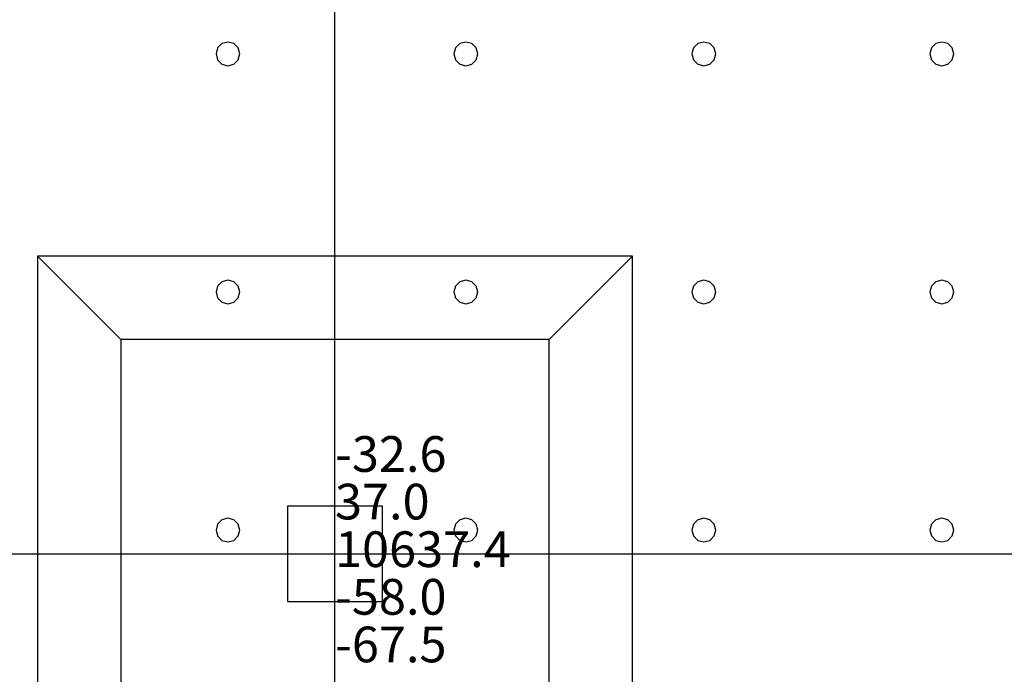
# Model space of a CAD drawing. Units: millimetres. Extents: x -15465 to 58838, y -42933 to 59294.
# Drawn here: x 38884 to 47159, y 7171 to 12670 of the extents above; entities that cross this region are included whole.
import ezdxf

# ---------------------------------------------------------------- set-up
doc = ezdxf.new("R2010")
doc.units = ezdxf.units.MM
doc.header["$MEASUREMENT"] = 0
for name, color, linetype, true_color in [('column', 7, 'Continuous', 0xaaaa00), ('grid', 1, 'Continuous', 0xff0000), ('JCCAD_TMP', 7, 'Continuous', 0xffffff), ('node', 7, 'Continuous', 0xffffff), ('pile', 6, 'Continuous', 0xff00ff), ('raftslab', 7, 'Continuous', 0xffffff)]:
    doc.layers.add(name, color=color, linetype=linetype, true_color=true_color)
doc.styles.add('yjkjccad', font='yjkeng.shx', dxfattribs={"width": 0.7, "bigfont": 'yjkchn.shx'})

msp = doc.modelspace()

# ---------------------------------------------------------------- linework, layer by layer
at = {"layer": 'column'}
for p, q in [((44033.7, 10683, -9700), (39033.7, 10683, -9700)), ((39033.7, 10683, -9700), (39033.7, 5683, -9700)), ((39733.7, 9983, -10400), (39033.7, 10683, -9700)), ((43333.7, 9983, -10400), (44033.7, 10683, -9700)), ((44033.7, 5683, -9700), (44033.7, 10683, -9700)), ((43333.7, 9983, -10400), (39733.7, 9983, -10400)), ((39733.7, 9983, -10400), (39733.7, 6383, -10400)), ((43333.7, 6383, -10400), (43333.7, 9983, -10400)), ((41933.7, 8583, -9700), (41133.7, 8583, -9700)), ((41133.7, 8583, -9700), (41133.7, 7783, -9700)), ((41933.7, 8583, -8600), (41133.7, 8583, -8600)), ((41133.7, 8583, -8600), (41133.7, 7783, -8600)), ((41133.7, 8583, -9700), (41133.7, 8583, -8600)), ((41933.7, 7783, -9700), (41933.7, 8583, -9700)), ((41933.7, 7783, -8600), (41933.7, 8583, -8600)), ((41933.7, 8583, -9700), (41933.7, 8583, -8600)), ((41133.7, 7783, -9700), (41933.7, 7783, -9700)), ((41133.7, 7783, -8600), (41933.7, 7783, -8600)), ((41133.7, 7783, -9700), (41133.7, 7783, -8600)), ((41933.7, 7783, -9700), (41933.7, 7783, -8600))]:
    msp.add_line(p, q, dxfattribs=at)
at = {"layer": 'column', "invisible_edges": 15}
for points in [[(39033.7, 5683, -9700), (44033.7, 5683, -9700), (44033.7, 10683, -9700)], [(39033.7, 5683, -9700), (44033.7, 10683, -9700), (39033.7, 10683, -9700)], [(39733.7, 9983, -10400), (39033.7, 10683, -9700), (44033.7, 10683, -9700)], [(39733.7, 6383, -10400), (39033.7, 5683, -9700), (39033.7, 10683, -9700)], [(39733.7, 6383, -10400), (39033.7, 10683, -9700), (39733.7, 9983, -10400)], [(39733.7, 9983, -10400), (44033.7, 10683, -9700), (43333.7, 9983, -10400)], [(43333.7, 9983, -10400), (44033.7, 10683, -9700), (44033.7, 5683, -9700)], [(39733.7, 9983, -10400), (43333.7, 9983, -10400), (43333.7, 6383, -10400)], [(39733.7, 9983, -10400), (43333.7, 6383, -10400), (39733.7, 6383, -10400)], [(43333.7, 9983, -10400), (44033.7, 5683, -9700), (43333.7, 6383, -10400)], [(41133.7, 7783, -9700), (41133.7, 7783, -8600), (41133.7, 8583, -8600)], [(41133.7, 7783, -9700), (41133.7, 8583, -8600), (41133.7, 8583, -9700)], [(41133.7, 8583, -9700), (41133.7, 8583, -8600), (41933.7, 8583, -8600)], [(41133.7, 8583, -9700), (41933.7, 8583, -8600), (41933.7, 8583, -9700)], [(41933.7, 8583, -9700), (41933.7, 8583, -8600), (41933.7, 7783, -8600)], [(41933.7, 8583, -9700), (41933.7, 7783, -8600), (41933.7, 7783, -9700)], [(41933.7, 7783, -9700), (41933.7, 7783, -8600), (41133.7, 7783, -8600)], [(41933.7, 7783, -9700), (41133.7, 7783, -8600), (41133.7, 7783, -9700)]]:
    msp.add_3dface(points, dxfattribs=at)
at = {"layer": 'grid'}
for p, q in [((41533.7, 8183, -9600), (41533.7, 16283, -9600)), ((33433.7, 8183, -9600), (41533.7, 8183, -9600)), ((41533.7, 83, -9600), (41533.7, 8183, -9600)), ((41533.7, 8183, -9600), (49633.7, 8183, -9600))]:
    msp.add_line(p, q, dxfattribs=at)
at = {"layer": 'node'}
msp.add_point((41533.7, 8183, -9600), dxfattribs=at)
at = {"layer": 'pile', "color": 9, "true_color": 0xc0c0c0}
for p, q in [((40547.1, 12433, -9700), (40533.7, 12383, -9700)), ((40547.1, 12433, -21700), (40533.7, 12383, -21700)), ((40583.7, 12469.6, -9700), (40547.1, 12433, -9700)), ((40583.7, 12469.6, -21700), (40547.1, 12433, -21700)), ((40633.7, 12483, -9700), (40583.7, 12469.6, -9700)), ((40633.7, 12483, -21700), (40583.7, 12469.6, -21700)), ((40683.7, 12469.6, -9700), (40633.7, 12483, -9700)), ((40683.7, 12469.6, -21700), (40633.7, 12483, -21700)), ((40633.7, 12483, -9700), (40633.7, 12483, -21700)), ((40720.3, 12433, -9700), (40683.7, 12469.6, -9700)), ((40720.3, 12433, -21700), (40683.7, 12469.6, -21700)), ((40733.7, 12383, -9700), (40720.3, 12433, -9700)), ((40733.7, 12383, -21700), (40720.3, 12433, -21700)), ((42547.1, 12433, -9700), (42533.7, 12383, -9700)), ((42547.1, 12433, -21700), (42533.7, 12383, -21700)), ((42583.7, 12469.6, -9700), (42547.1, 12433, -9700)), ((42583.7, 12469.6, -21700), (42547.1, 12433, -21700)), ((42633.7, 12483, -9700), (42583.7, 12469.6, -9700)), ((42633.7, 12483, -21700), (42583.7, 12469.6, -21700)), ((42683.7, 12469.6, -9700), (42633.7, 12483, -9700)), ((42683.7, 12469.6, -21700), (42633.7, 12483, -21700)), ((42633.7, 12483, -9700), (42633.7, 12483, -21700)), ((42720.3, 12433, -9700), (42683.7, 12469.6, -9700)), ((42720.3, 12433, -21700), (42683.7, 12469.6, -21700)), ((42733.7, 12383, -9700), (42720.3, 12433, -9700)), ((42733.7, 12383, -21700), (42720.3, 12433, -21700)), ((44547.1, 12433, -9700), (44533.7, 12383, -9700)), ((44547.1, 12433, -21700), (44533.7, 12383, -21700)), ((44583.7, 12469.6, -9700), (44547.1, 12433, -9700)), ((44583.7, 12469.6, -21700), (44547.1, 12433, -21700)), ((44633.7, 12483, -9700), (44583.7, 12469.6, -9700)), ((44633.7, 12483, -21700), (44583.7, 12469.6, -21700)), ((44683.7, 12469.6, -9700), (44633.7, 12483, -9700)), ((44683.7, 12469.6, -21700), (44633.7, 12483, -21700)), ((44633.7, 12483, -9700), (44633.7, 12483, -21700)), ((44720.3, 12433, -9700), (44683.7, 12469.6, -9700)), ((44720.3, 12433, -21700), (44683.7, 12469.6, -21700)), ((44733.7, 12383, -9700), (44720.3, 12433, -9700)), ((44733.7, 12383, -21700), (44720.3, 12433, -21700)), ((46547.1, 12433, -9700), (46533.7, 12383, -9700)), ((46547.1, 12433, -21700), (46533.7, 12383, -21700)), ((46583.7, 12469.6, -9700), (46547.1, 12433, -9700)), ((46583.7, 12469.6, -21700), (46547.1, 12433, -21700)), ((46633.7, 12483, -9700), (46583.7, 12469.6, -9700)), ((46633.7, 12483, -21700), (46583.7, 12469.6, -21700)), ((46683.7, 12469.6, -9700), (46633.7, 12483, -9700)), ((46683.7, 12469.6, -21700), (46633.7, 12483, -21700)), ((46633.7, 12483, -9700), (46633.7, 12483, -21700)), ((46720.3, 12433, -9700), (46683.7, 12469.6, -9700)), ((46720.3, 12433, -21700), (46683.7, 12469.6, -21700)), ((46733.7, 12383, -9700), (46720.3, 12433, -9700)), ((46733.7, 12383, -21700), (46720.3, 12433, -21700)), ((40533.7, 12383, -9700), (40547.1, 12333, -9700)), ((40533.7, 12383, -21700), (40547.1, 12333, -21700)), ((40533.7, 12383, -9700), (40533.7, 12383, -21700)), ((40547.1, 12333, -9700), (40583.7, 12296.4, -9700)), ((40547.1, 12333, -21700), (40583.7, 12296.4, -21700)), ((40683.7, 12296.4, -9700), (40720.3, 12333, -9700)), ((40683.7, 12296.4, -21700), (40720.3, 12333, -21700)), ((40720.3, 12333, -9700), (40733.7, 12383, -9700)), ((40720.3, 12333, -21700), (40733.7, 12383, -21700)), ((40733.7, 12383, -9700), (40733.7, 12383, -9700)), ((40733.7, 12383, -21700), (40733.7, 12383, -21700)), ((40733.7, 12383, -9700), (40733.7, 12383, -21700)), ((42533.7, 12383, -9700), (42547.1, 12333, -9700)), ((42533.7, 12383, -21700), (42547.1, 12333, -21700)), ((42533.7, 12383, -9700), (42533.7, 12383, -21700)), ((42547.1, 12333, -9700), (42583.7, 12296.4, -9700)), ((42547.1, 12333, -21700), (42583.7, 12296.4, -21700)), ((42683.7, 12296.4, -9700), (42720.3, 12333, -9700)), ((42683.7, 12296.4, -21700), (42720.3, 12333, -21700)), ((42720.3, 12333, -9700), (42733.7, 12383, -9700)), ((42720.3, 12333, -21700), (42733.7, 12383, -21700)), ((42733.7, 12383, -9700), (42733.7, 12383, -9700)), ((42733.7, 12383, -21700), (42733.7, 12383, -21700)), ((42733.7, 12383, -9700), (42733.7, 12383, -21700)), ((44533.7, 12383, -9700), (44547.1, 12333, -9700)), ((44533.7, 12383, -21700), (44547.1, 12333, -21700)), ((44533.7, 12383, -9700), (44533.7, 12383, -21700)), ((44547.1, 12333, -9700), (44583.7, 12296.4, -9700)), ((44547.1, 12333, -21700), (44583.7, 12296.4, -21700)), ((44683.7, 12296.4, -9700), (44720.3, 12333, -9700)), ((44683.7, 12296.4, -21700), (44720.3, 12333, -21700)), ((44720.3, 12333, -9700), (44733.7, 12383, -9700)), ((44720.3, 12333, -21700), (44733.7, 12383, -21700)), ((44733.7, 12383, -9700), (44733.7, 12383, -9700)), ((44733.7, 12383, -21700), (44733.7, 12383, -21700)), ((44733.7, 12383, -9700), (44733.7, 12383, -21700)), ((46533.7, 12383, -9700), (46547.1, 12333, -9700)), ((46533.7, 12383, -21700), (46547.1, 12333, -21700)), ((46533.7, 12383, -9700), (46533.7, 12383, -21700)), ((46547.1, 12333, -9700), (46583.7, 12296.4, -9700)), ((46547.1, 12333, -21700), (46583.7, 12296.4, -21700)), ((46683.7, 12296.4, -9700), (46720.3, 12333, -9700)), ((46683.7, 12296.4, -21700), (46720.3, 12333, -21700)), ((46720.3, 12333, -9700), (46733.7, 12383, -9700)), ((46720.3, 12333, -21700), (46733.7, 12383, -21700)), ((46733.7, 12383, -9700), (46733.7, 12383, -9700)), ((46733.7, 12383, -21700), (46733.7, 12383, -21700)), ((46733.7, 12383, -9700), (46733.7, 12383, -21700)), ((40583.7, 12296.4, -9700), (40633.7, 12283, -9700)), ((40583.7, 12296.4, -21700), (40633.7, 12283, -21700)), ((40633.7, 12283, -9700), (40683.7, 12296.4, -9700)), ((40633.7, 12283, -21700), (40683.7, 12296.4, -21700)), ((40633.7, 12283, -9700), (40633.7, 12283, -21700)), ((42583.7, 12296.4, -9700), (42633.7, 12283, -9700)), ((42583.7, 12296.4, -21700), (42633.7, 12283, -21700)), ((42633.7, 12283, -9700), (42683.7, 12296.4, -9700)), ((42633.7, 12283, -21700), (42683.7, 12296.4, -21700)), ((42633.7, 12283, -9700), (42633.7, 12283, -21700)), ((44583.7, 12296.4, -9700), (44633.7, 12283, -9700)), ((44583.7, 12296.4, -21700), (44633.7, 12283, -21700)), ((44633.7, 12283, -9700), (44683.7, 12296.4, -9700)), ((44633.7, 12283, -21700), (44683.7, 12296.4, -21700)), ((44633.7, 12283, -9700), (44633.7, 12283, -21700)), ((46583.7, 12296.4, -9700), (46633.7, 12283, -9700)), ((46583.7, 12296.4, -21700), (46633.7, 12283, -21700)), ((46633.7, 12283, -9700), (46683.7, 12296.4, -9700)), ((46633.7, 12283, -21700), (46683.7, 12296.4, -21700)), ((46633.7, 12283, -9700), (46633.7, 12283, -21700)), ((40547.1, 10433, -9700), (40533.7, 10383, -9700)), ((40547.1, 10433, -21700), (40533.7, 10383, -21700)), ((40583.7, 10469.6, -9700), (40547.1, 10433, -9700)), ((40583.7, 10469.6, -21700), (40547.1, 10433, -21700)), ((40633.7, 10483, -9700), (40583.7, 10469.6, -9700)), ((40633.7, 10483, -21700), (40583.7, 10469.6, -21700)), ((40683.7, 10469.6, -9700), (40633.7, 10483, -9700)), ((40683.7, 10469.6, -21700), (40633.7, 10483, -21700)), ((40633.7, 10483, -9700), (40633.7, 10483, -21700)), ((40720.3, 10433, -9700), (40683.7, 10469.6, -9700)), ((40720.3, 10433, -21700), (40683.7, 10469.6, -21700)), ((40733.7, 10383, -9700), (40720.3, 10433, -9700)), ((40733.7, 10383, -21700), (40720.3, 10433, -21700)), ((42547.1, 10433, -9700), (42533.7, 10383, -9700)), ((42547.1, 10433, -21700), (42533.7, 10383, -21700)), ((42583.7, 10469.6, -9700), (42547.1, 10433, -9700)), ((42583.7, 10469.6, -21700), (42547.1, 10433, -21700)), ((42633.7, 10483, -9700), (42583.7, 10469.6, -9700)), ((42633.7, 10483, -21700), (42583.7, 10469.6, -21700)), ((42683.7, 10469.6, -9700), (42633.7, 10483, -9700)), ((42683.7, 10469.6, -21700), (42633.7, 10483, -21700)), ((42633.7, 10483, -9700), (42633.7, 10483, -21700)), ((42720.3, 10433, -9700), (42683.7, 10469.6, -9700)), ((42720.3, 10433, -21700), (42683.7, 10469.6, -21700)), ((42733.7, 10383, -9700), (42720.3, 10433, -9700)), ((42733.7, 10383, -21700), (42720.3, 10433, -21700)), ((44547.1, 10433, -9700), (44533.7, 10383, -9700)), ((44547.1, 10433, -21700), (44533.7, 10383, -21700)), ((44583.7, 10469.6, -9700), (44547.1, 10433, -9700)), ((44583.7, 10469.6, -21700), (44547.1, 10433, -21700)), ((44633.7, 10483, -9700), (44583.7, 10469.6, -9700)), ((44633.7, 10483, -21700), (44583.7, 10469.6, -21700)), ((44683.7, 10469.6, -9700), (44633.7, 10483, -9700)), ((44683.7, 10469.6, -21700), (44633.7, 10483, -21700)), ((44633.7, 10483, -9700), (44633.7, 10483, -21700)), ((44720.3, 10433, -9700), (44683.7, 10469.6, -9700)), ((44720.3, 10433, -21700), (44683.7, 10469.6, -21700)), ((44733.7, 10383, -9700), (44720.3, 10433, -9700)), ((44733.7, 10383, -21700), (44720.3, 10433, -21700)), ((46547.1, 10433, -9700), (46533.7, 10383, -9700)), ((46547.1, 10433, -21700), (46533.7, 10383, -21700)), ((46583.7, 10469.6, -9700), (46547.1, 10433, -9700)), ((46583.7, 10469.6, -21700), (46547.1, 10433, -21700)), ((46633.7, 10483, -9700), (46583.7, 10469.6, -9700)), ((46633.7, 10483, -21700), (46583.7, 10469.6, -21700)), ((46683.7, 10469.6, -9700), (46633.7, 10483, -9700)), ((46683.7, 10469.6, -21700), (46633.7, 10483, -21700)), ((46633.7, 10483, -9700), (46633.7, 10483, -21700)), ((46720.3, 10433, -9700), (46683.7, 10469.6, -9700)), ((46720.3, 10433, -21700), (46683.7, 10469.6, -21700)), ((46733.7, 10383, -9700), (46720.3, 10433, -9700)), ((46733.7, 10383, -21700), (46720.3, 10433, -21700)), ((40533.7, 10383, -9700), (40547.1, 10333, -9700)), ((40533.7, 10383, -21700), (40547.1, 10333, -21700)), ((40533.7, 10383, -9700), (40533.7, 10383, -21700)), ((40720.3, 10333, -9700), (40733.7, 10383, -9700)), ((40720.3, 10333, -21700), (40733.7, 10383, -21700)), ((40733.7, 10383, -9700), (40733.7, 10383, -9700)), ((40733.7, 10383, -21700), (40733.7, 10383, -21700)), ((40733.7, 10383, -9700), (40733.7, 10383, -21700)), ((42533.7, 10383, -9700), (42547.1, 10333, -9700)), ((42533.7, 10383, -21700), (42547.1, 10333, -21700)), ((42533.7, 10383, -9700), (42533.7, 10383, -21700)), ((42720.3, 10333, -9700), (42733.7, 10383, -9700)), ((42720.3, 10333, -21700), (42733.7, 10383, -21700)), ((42733.7, 10383, -9700), (42733.7, 10383, -9700)), ((42733.7, 10383, -21700), (42733.7, 10383, -21700)), ((42733.7, 10383, -9700), (42733.7, 10383, -21700)), ((44533.7, 10383, -9700), (44547.1, 10333, -9700)), ((44533.7, 10383, -21700), (44547.1, 10333, -21700)), ((44533.7, 10383, -9700), (44533.7, 10383, -21700)), ((44720.3, 10333, -9700), (44733.7, 10383, -9700)), ((44720.3, 10333, -21700), (44733.7, 10383, -21700)), ((44733.7, 10383, -9700), (44733.7, 10383, -9700)), ((44733.7, 10383, -21700), (44733.7, 10383, -21700)), ((44733.7, 10383, -9700), (44733.7, 10383, -21700)), ((46533.7, 10383, -9700), (46547.1, 10333, -9700)), ((46533.7, 10383, -21700), (46547.1, 10333, -21700)), ((46533.7, 10383, -9700), (46533.7, 10383, -21700)), ((46720.3, 10333, -9700), (46733.7, 10383, -9700)), ((46720.3, 10333, -21700), (46733.7, 10383, -21700)), ((46733.7, 10383, -9700), (46733.7, 10383, -9700)), ((46733.7, 10383, -21700), (46733.7, 10383, -21700)), ((46733.7, 10383, -9700), (46733.7, 10383, -21700)), ((40547.1, 10333, -9700), (40583.7, 10296.4, -9700)), ((40547.1, 10333, -21700), (40583.7, 10296.4, -21700)), ((40583.7, 10296.4, -9700), (40633.7, 10283, -9700)), ((40583.7, 10296.4, -21700), (40633.7, 10283, -21700)), ((40633.7, 10283, -9700), (40683.7, 10296.4, -9700)), ((40633.7, 10283, -21700), (40683.7, 10296.4, -21700)), ((40633.7, 10283, -9700), (40633.7, 10283, -21700)), ((40683.7, 10296.4, -9700), (40720.3, 10333, -9700)), ((40683.7, 10296.4, -21700), (40720.3, 10333, -21700)), ((42547.1, 10333, -9700), (42583.7, 10296.4, -9700)), ((42547.1, 10333, -21700), (42583.7, 10296.4, -21700)), ((42583.7, 10296.4, -9700), (42633.7, 10283, -9700)), ((42583.7, 10296.4, -21700), (42633.7, 10283, -21700)), ((42633.7, 10283, -9700), (42683.7, 10296.4, -9700)), ((42633.7, 10283, -21700), (42683.7, 10296.4, -21700)), ((42633.7, 10283, -9700), (42633.7, 10283, -21700)), ((42683.7, 10296.4, -9700), (42720.3, 10333, -9700)), ((42683.7, 10296.4, -21700), (42720.3, 10333, -21700)), ((44547.1, 10333, -9700), (44583.7, 10296.4, -9700)), ((44547.1, 10333, -21700), (44583.7, 10296.4, -21700)), ((44583.7, 10296.4, -9700), (44633.7, 10283, -9700)), ((44583.7, 10296.4, -21700), (44633.7, 10283, -21700)), ((44633.7, 10283, -9700), (44683.7, 10296.4, -9700)), ((44633.7, 10283, -21700), (44683.7, 10296.4, -21700)), ((44633.7, 10283, -9700), (44633.7, 10283, -21700)), ((44683.7, 10296.4, -9700), (44720.3, 10333, -9700)), ((44683.7, 10296.4, -21700), (44720.3, 10333, -21700)), ((46547.1, 10333, -9700), (46583.7, 10296.4, -9700)), ((46547.1, 10333, -21700), (46583.7, 10296.4, -21700)), ((46583.7, 10296.4, -9700), (46633.7, 10283, -9700)), ((46583.7, 10296.4, -21700), (46633.7, 10283, -21700)), ((46633.7, 10283, -9700), (46683.7, 10296.4, -9700)), ((46633.7, 10283, -21700), (46683.7, 10296.4, -21700)), ((46633.7, 10283, -9700), (46633.7, 10283, -21700)), ((46683.7, 10296.4, -9700), (46720.3, 10333, -9700)), ((46683.7, 10296.4, -21700), (46720.3, 10333, -21700)), ((40583.7, 8469.6, -9700), (40547.1, 8433, -9700)), ((40583.7, 8469.6, -21700), (40547.1, 8433, -21700)), ((40633.7, 8483, -9700), (40583.7, 8469.6, -9700)), ((40633.7, 8483, -21700), (40583.7, 8469.6, -21700)), ((40683.7, 8469.6, -9700), (40633.7, 8483, -9700)), ((40683.7, 8469.6, -21700), (40633.7, 8483, -21700)), ((40633.7, 8483, -9700), (40633.7, 8483, -21700)), ((40720.3, 8433, -9700), (40683.7, 8469.6, -9700)), ((40720.3, 8433, -21700), (40683.7, 8469.6, -21700)), ((42583.7, 8469.6, -9700), (42547.1, 8433, -9700)), ((42583.7, 8469.6, -21700), (42547.1, 8433, -21700)), ((42633.7, 8483, -9700), (42583.7, 8469.6, -9700)), ((42633.7, 8483, -21700), (42583.7, 8469.6, -21700)), ((42683.7, 8469.6, -9700), (42633.7, 8483, -9700)), ((42683.7, 8469.6, -21700), (42633.7, 8483, -21700)), ((42633.7, 8483, -9700), (42633.7, 8483, -21700)), ((42720.3, 8433, -9700), (42683.7, 8469.6, -9700)), ((42720.3, 8433, -21700), (42683.7, 8469.6, -21700)), ((44583.7, 8469.6, -9700), (44547.1, 8433, -9700)), ((44583.7, 8469.6, -21700), (44547.1, 8433, -21700)), ((44633.7, 8483, -9700), (44583.7, 8469.6, -9700)), ((44633.7, 8483, -21700), (44583.7, 8469.6, -21700)), ((44683.7, 8469.6, -9700), (44633.7, 8483, -9700)), ((44683.7, 8469.6, -21700), (44633.7, 8483, -21700)), ((44633.7, 8483, -9700), (44633.7, 8483, -21700)), ((44720.3, 8433, -9700), (44683.7, 8469.6, -9700)), ((44720.3, 8433, -21700), (44683.7, 8469.6, -21700)), ((46583.7, 8469.6, -9700), (46547.1, 8433, -9700)), ((46583.7, 8469.6, -21700), (46547.1, 8433, -21700)), ((46633.7, 8483, -9700), (46583.7, 8469.6, -9700)), ((46633.7, 8483, -21700), (46583.7, 8469.6, -21700)), ((46683.7, 8469.6, -9700), (46633.7, 8483, -9700)), ((46683.7, 8469.6, -21700), (46633.7, 8483, -21700)), ((46633.7, 8483, -9700), (46633.7, 8483, -21700)), ((46720.3, 8433, -9700), (46683.7, 8469.6, -9700)), ((46720.3, 8433, -21700), (46683.7, 8469.6, -21700)), ((40547.1, 8433, -9700), (40533.7, 8383, -9700)), ((40547.1, 8433, -21700), (40533.7, 8383, -21700)), ((40533.7, 8383, -9700), (40547.1, 8333, -9700)), ((40533.7, 8383, -21700), (40547.1, 8333, -21700)), ((40533.7, 8383, -9700), (40533.7, 8383, -21700)), ((40733.7, 8383, -9700), (40720.3, 8433, -9700)), ((40733.7, 8383, -21700), (40720.3, 8433, -21700)), ((40720.3, 8333, -9700), (40733.7, 8383, -9700)), ((40720.3, 8333, -21700), (40733.7, 8383, -21700)), ((40733.7, 8383, -9700), (40733.7, 8383, -9700)), ((40733.7, 8383, -21700), (40733.7, 8383, -21700)), ((40733.7, 8383, -9700), (40733.7, 8383, -21700)), ((42547.1, 8433, -9700), (42533.7, 8383, -9700)), ((42547.1, 8433, -21700), (42533.7, 8383, -21700)), ((42533.7, 8383, -9700), (42547.1, 8333, -9700)), ((42533.7, 8383, -21700), (42547.1, 8333, -21700)), ((42533.7, 8383, -9700), (42533.7, 8383, -21700)), ((42733.7, 8383, -9700), (42720.3, 8433, -9700)), ((42733.7, 8383, -21700), (42720.3, 8433, -21700)), ((42720.3, 8333, -9700), (42733.7, 8383, -9700)), ((42720.3, 8333, -21700), (42733.7, 8383, -21700)), ((42733.7, 8383, -9700), (42733.7, 8383, -9700)), ((42733.7, 8383, -21700), (42733.7, 8383, -21700)), ((42733.7, 8383, -9700), (42733.7, 8383, -21700)), ((44547.1, 8433, -9700), (44533.7, 8383, -9700)), ((44547.1, 8433, -21700), (44533.7, 8383, -21700)), ((44533.7, 8383, -9700), (44547.1, 8333, -9700)), ((44533.7, 8383, -21700), (44547.1, 8333, -21700)), ((44533.7, 8383, -9700), (44533.7, 8383, -21700)), ((44733.7, 8383, -9700), (44720.3, 8433, -9700)), ((44733.7, 8383, -21700), (44720.3, 8433, -21700)), ((44720.3, 8333, -9700), (44733.7, 8383, -9700)), ((44720.3, 8333, -21700), (44733.7, 8383, -21700)), ((44733.7, 8383, -9700), (44733.7, 8383, -9700)), ((44733.7, 8383, -21700), (44733.7, 8383, -21700)), ((44733.7, 8383, -9700), (44733.7, 8383, -21700)), ((46547.1, 8433, -9700), (46533.7, 8383, -9700)), ((46547.1, 8433, -21700), (46533.7, 8383, -21700)), ((46533.7, 8383, -9700), (46547.1, 8333, -9700)), ((46533.7, 8383, -21700), (46547.1, 8333, -21700)), ((46533.7, 8383, -9700), (46533.7, 8383, -21700)), ((46733.7, 8383, -9700), (46720.3, 8433, -9700)), ((46733.7, 8383, -21700), (46720.3, 8433, -21700)), ((46720.3, 8333, -9700), (46733.7, 8383, -9700)), ((46720.3, 8333, -21700), (46733.7, 8383, -21700)), ((46733.7, 8383, -9700), (46733.7, 8383, -9700)), ((46733.7, 8383, -21700), (46733.7, 8383, -21700)), ((46733.7, 8383, -9700), (46733.7, 8383, -21700)), ((40547.1, 8333, -9700), (40583.7, 8296.4, -9700)), ((40547.1, 8333, -21700), (40583.7, 8296.4, -21700)), ((40583.7, 8296.4, -9700), (40633.7, 8283, -9700)), ((40583.7, 8296.4, -21700), (40633.7, 8283, -21700)), ((40633.7, 8283, -9700), (40683.7, 8296.4, -9700)), ((40633.7, 8283, -21700), (40683.7, 8296.4, -21700)), ((40633.7, 8283, -9700), (40633.7, 8283, -21700)), ((40683.7, 8296.4, -9700), (40720.3, 8333, -9700)), ((40683.7, 8296.4, -21700), (40720.3, 8333, -21700)), ((42547.1, 8333, -9700), (42583.7, 8296.4, -9700)), ((42547.1, 8333, -21700), (42583.7, 8296.4, -21700)), ((42583.7, 8296.4, -9700), (42633.7, 8283, -9700)), ((42583.7, 8296.4, -21700), (42633.7, 8283, -21700)), ((42633.7, 8283, -9700), (42683.7, 8296.4, -9700)), ((42633.7, 8283, -21700), (42683.7, 8296.4, -21700)), ((42633.7, 8283, -9700), (42633.7, 8283, -21700)), ((42683.7, 8296.4, -9700), (42720.3, 8333, -9700)), ((42683.7, 8296.4, -21700), (42720.3, 8333, -21700)), ((44547.1, 8333, -9700), (44583.7, 8296.4, -9700)), ((44547.1, 8333, -21700), (44583.7, 8296.4, -21700)), ((44583.7, 8296.4, -9700), (44633.7, 8283, -9700)), ((44583.7, 8296.4, -21700), (44633.7, 8283, -21700)), ((44633.7, 8283, -9700), (44683.7, 8296.4, -9700)), ((44633.7, 8283, -21700), (44683.7, 8296.4, -21700)), ((44633.7, 8283, -9700), (44633.7, 8283, -21700)), ((44683.7, 8296.4, -9700), (44720.3, 8333, -9700)), ((44683.7, 8296.4, -21700), (44720.3, 8333, -21700)), ((46547.1, 8333, -9700), (46583.7, 8296.4, -9700)), ((46547.1, 8333, -21700), (46583.7, 8296.4, -21700)), ((46583.7, 8296.4, -9700), (46633.7, 8283, -9700)), ((46583.7, 8296.4, -21700), (46633.7, 8283, -21700)), ((46633.7, 8283, -9700), (46683.7, 8296.4, -9700)), ((46633.7, 8283, -21700), (46683.7, 8296.4, -21700)), ((46633.7, 8283, -9700), (46633.7, 8283, -21700)), ((46683.7, 8296.4, -9700), (46720.3, 8333, -9700)), ((46683.7, 8296.4, -21700), (46720.3, 8333, -21700))]:
    msp.add_line(p, q, dxfattribs=at)
at = {"layer": 'pile', "color": 9, "true_color": 0xc0c0c0, "invisible_edges": 15}
for points in [[(40547.1, 12433, -9700), (40547.1, 12433, -21700), (40533.7, 12383, -21700)], [(40547.1, 12433, -9700), (40533.7, 12383, -21700), (40533.7, 12383, -9700)], [(40583.7, 12469.6, -9700), (40583.7, 12469.6, -21700), (40547.1, 12433, -21700)], [(40583.7, 12469.6, -9700), (40547.1, 12433, -21700), (40547.1, 12433, -9700)], [(40633.7, 12483, -9700), (40633.7, 12483, -21700), (40583.7, 12469.6, -21700)], [(40633.7, 12483, -9700), (40583.7, 12469.6, -21700), (40583.7, 12469.6, -9700)], [(40683.7, 12469.6, -9700), (40683.7, 12469.6, -21700), (40633.7, 12483, -21700)], [(40683.7, 12469.6, -9700), (40633.7, 12483, -21700), (40633.7, 12483, -9700)], [(40720.3, 12433, -9700), (40720.3, 12433, -21700), (40683.7, 12469.6, -21700)], [(40720.3, 12433, -9700), (40683.7, 12469.6, -21700), (40683.7, 12469.6, -9700)], [(40733.7, 12383, -9700), (40733.7, 12383, -21700), (40720.3, 12433, -21700)], [(40733.7, 12383, -9700), (40720.3, 12433, -21700), (40720.3, 12433, -9700)], [(42547.1, 12433, -9700), (42547.1, 12433, -21700), (42533.7, 12383, -21700)], [(42547.1, 12433, -9700), (42533.7, 12383, -21700), (42533.7, 12383, -9700)], [(42583.7, 12469.6, -9700), (42583.7, 12469.6, -21700), (42547.1, 12433, -21700)], [(42583.7, 12469.6, -9700), (42547.1, 12433, -21700), (42547.1, 12433, -9700)], [(42633.7, 12483, -9700), (42633.7, 12483, -21700), (42583.7, 12469.6, -21700)], [(42633.7, 12483, -9700), (42583.7, 12469.6, -21700), (42583.7, 12469.6, -9700)], [(42683.7, 12469.6, -9700), (42683.7, 12469.6, -21700), (42633.7, 12483, -21700)], [(42683.7, 12469.6, -9700), (42633.7, 12483, -21700), (42633.7, 12483, -9700)], [(42720.3, 12433, -9700), (42720.3, 12433, -21700), (42683.7, 12469.6, -21700)], [(42720.3, 12433, -9700), (42683.7, 12469.6, -21700), (42683.7, 12469.6, -9700)], [(42733.7, 12383, -9700), (42733.7, 12383, -21700), (42720.3, 12433, -21700)], [(42733.7, 12383, -9700), (42720.3, 12433, -21700), (42720.3, 12433, -9700)], [(44547.1, 12433, -9700), (44547.1, 12433, -21700), (44533.7, 12383, -21700)], [(44547.1, 12433, -9700), (44533.7, 12383, -21700), (44533.7, 12383, -9700)], [(44583.7, 12469.6, -9700), (44583.7, 12469.6, -21700), (44547.1, 12433, -21700)], [(44583.7, 12469.6, -9700), (44547.1, 12433, -21700), (44547.1, 12433, -9700)], [(44633.7, 12483, -9700), (44633.7, 12483, -21700), (44583.7, 12469.6, -21700)], [(44633.7, 12483, -9700), (44583.7, 12469.6, -21700), (44583.7, 12469.6, -9700)], [(44683.7, 12469.6, -9700), (44683.7, 12469.6, -21700), (44633.7, 12483, -21700)], [(44683.7, 12469.6, -9700), (44633.7, 12483, -21700), (44633.7, 12483, -9700)], [(44720.3, 12433, -9700), (44720.3, 12433, -21700), (44683.7, 12469.6, -21700)], [(44720.3, 12433, -9700), (44683.7, 12469.6, -21700), (44683.7, 12469.6, -9700)], [(44733.7, 12383, -9700), (44733.7, 12383, -21700), (44720.3, 12433, -21700)], [(44733.7, 12383, -9700), (44720.3, 12433, -21700), (44720.3, 12433, -9700)], [(46547.1, 12433, -9700), (46547.1, 12433, -21700), (46533.7, 12383, -21700)], [(46547.1, 12433, -9700), (46533.7, 12383, -21700), (46533.7, 12383, -9700)], [(46583.7, 12469.6, -9700), (46583.7, 12469.6, -21700), (46547.1, 12433, -21700)], [(46583.7, 12469.6, -9700), (46547.1, 12433, -21700), (46547.1, 12433, -9700)], [(46633.7, 12483, -9700), (46633.7, 12483, -21700), (46583.7, 12469.6, -21700)], [(46633.7, 12483, -9700), (46583.7, 12469.6, -21700), (46583.7, 12469.6, -9700)], [(46683.7, 12469.6, -9700), (46683.7, 12469.6, -21700), (46633.7, 12483, -21700)], [(46683.7, 12469.6, -9700), (46633.7, 12483, -21700), (46633.7, 12483, -9700)], [(46720.3, 12433, -9700), (46720.3, 12433, -21700), (46683.7, 12469.6, -21700)], [(46720.3, 12433, -9700), (46683.7, 12469.6, -21700), (46683.7, 12469.6, -9700)], [(46733.7, 12383, -9700), (46733.7, 12383, -21700), (46720.3, 12433, -21700)], [(46733.7, 12383, -9700), (46720.3, 12433, -21700), (46720.3, 12433, -9700)], [(40533.7, 12383, -9700), (40533.7, 12383, -21700), (40547.1, 12333, -21700)], [(40533.7, 12383, -9700), (40547.1, 12333, -21700), (40547.1, 12333, -9700)], [(40547.1, 12333, -9700), (40547.1, 12333, -21700), (40583.7, 12296.4, -21700)], [(40547.1, 12333, -9700), (40583.7, 12296.4, -21700), (40583.7, 12296.4, -9700)], [(40683.7, 12296.4, -9700), (40683.7, 12296.4, -21700), (40720.3, 12333, -21700)], [(40683.7, 12296.4, -9700), (40720.3, 12333, -21700), (40720.3, 12333, -9700)], [(40720.3, 12333, -9700), (40720.3, 12333, -21700), (40733.7, 12383, -21700)], [(40720.3, 12333, -9700), (40733.7, 12383, -21700), (40733.7, 12383, -9700)], [(40733.7, 12383, -9700), (40733.7, 12383, -21700), (40733.7, 12383, -21700)], [(40733.7, 12383, -9700), (40733.7, 12383, -21700), (40733.7, 12383, -9700)], [(42533.7, 12383, -9700), (42533.7, 12383, -21700), (42547.1, 12333, -21700)], [(42533.7, 12383, -9700), (42547.1, 12333, -21700), (42547.1, 12333, -9700)], [(42547.1, 12333, -9700), (42547.1, 12333, -21700), (42583.7, 12296.4, -21700)], [(42547.1, 12333, -9700), (42583.7, 12296.4, -21700), (42583.7, 12296.4, -9700)], [(42683.7, 12296.4, -9700), (42683.7, 12296.4, -21700), (42720.3, 12333, -21700)], [(42683.7, 12296.4, -9700), (42720.3, 12333, -21700), (42720.3, 12333, -9700)], [(42720.3, 12333, -9700), (42720.3, 12333, -21700), (42733.7, 12383, -21700)], [(42720.3, 12333, -9700), (42733.7, 12383, -21700), (42733.7, 12383, -9700)], [(42733.7, 12383, -9700), (42733.7, 12383, -21700), (42733.7, 12383, -21700)], [(42733.7, 12383, -9700), (42733.7, 12383, -21700), (42733.7, 12383, -9700)], [(44533.7, 12383, -9700), (44533.7, 12383, -21700), (44547.1, 12333, -21700)], [(44533.7, 12383, -9700), (44547.1, 12333, -21700), (44547.1, 12333, -9700)], [(44547.1, 12333, -9700), (44547.1, 12333, -21700), (44583.7, 12296.4, -21700)], [(44547.1, 12333, -9700), (44583.7, 12296.4, -21700), (44583.7, 12296.4, -9700)], [(44683.7, 12296.4, -9700), (44683.7, 12296.4, -21700), (44720.3, 12333, -21700)], [(44683.7, 12296.4, -9700), (44720.3, 12333, -21700), (44720.3, 12333, -9700)], [(44720.3, 12333, -9700), (44720.3, 12333, -21700), (44733.7, 12383, -21700)], [(44720.3, 12333, -9700), (44733.7, 12383, -21700), (44733.7, 12383, -9700)], [(44733.7, 12383, -9700), (44733.7, 12383, -21700), (44733.7, 12383, -21700)], [(44733.7, 12383, -9700), (44733.7, 12383, -21700), (44733.7, 12383, -9700)], [(46533.7, 12383, -9700), (46533.7, 12383, -21700), (46547.1, 12333, -21700)], [(46533.7, 12383, -9700), (46547.1, 12333, -21700), (46547.1, 12333, -9700)], [(46547.1, 12333, -9700), (46547.1, 12333, -21700), (46583.7, 12296.4, -21700)], [(46547.1, 12333, -9700), (46583.7, 12296.4, -21700), (46583.7, 12296.4, -9700)], [(46683.7, 12296.4, -9700), (46683.7, 12296.4, -21700), (46720.3, 12333, -21700)], [(46683.7, 12296.4, -9700), (46720.3, 12333, -21700), (46720.3, 12333, -9700)], [(46720.3, 12333, -9700), (46720.3, 12333, -21700), (46733.7, 12383, -21700)], [(46720.3, 12333, -9700), (46733.7, 12383, -21700), (46733.7, 12383, -9700)], [(46733.7, 12383, -9700), (46733.7, 12383, -21700), (46733.7, 12383, -21700)], [(46733.7, 12383, -9700), (46733.7, 12383, -21700), (46733.7, 12383, -9700)], [(40583.7, 12296.4, -9700), (40583.7, 12296.4, -21700), (40633.7, 12283, -21700)], [(40583.7, 12296.4, -9700), (40633.7, 12283, -21700), (40633.7, 12283, -9700)], [(40633.7, 12283, -9700), (40633.7, 12283, -21700), (40683.7, 12296.4, -21700)], [(40633.7, 12283, -9700), (40683.7, 12296.4, -21700), (40683.7, 12296.4, -9700)], [(42583.7, 12296.4, -9700), (42583.7, 12296.4, -21700), (42633.7, 12283, -21700)], [(42583.7, 12296.4, -9700), (42633.7, 12283, -21700), (42633.7, 12283, -9700)], [(42633.7, 12283, -9700), (42633.7, 12283, -21700), (42683.7, 12296.4, -21700)], [(42633.7, 12283, -9700), (42683.7, 12296.4, -21700), (42683.7, 12296.4, -9700)], [(44583.7, 12296.4, -9700), (44583.7, 12296.4, -21700), (44633.7, 12283, -21700)], [(44583.7, 12296.4, -9700), (44633.7, 12283, -21700), (44633.7, 12283, -9700)], [(44633.7, 12283, -9700), (44633.7, 12283, -21700), (44683.7, 12296.4, -21700)], [(44633.7, 12283, -9700), (44683.7, 12296.4, -21700), (44683.7, 12296.4, -9700)], [(46583.7, 12296.4, -9700), (46583.7, 12296.4, -21700), (46633.7, 12283, -21700)], [(46583.7, 12296.4, -9700), (46633.7, 12283, -21700), (46633.7, 12283, -9700)], [(46633.7, 12283, -9700), (46633.7, 12283, -21700), (46683.7, 12296.4, -21700)], [(46633.7, 12283, -9700), (46683.7, 12296.4, -21700), (46683.7, 12296.4, -9700)], [(40547.1, 10433, -9700), (40547.1, 10433, -21700), (40533.7, 10383, -21700)], [(40547.1, 10433, -9700), (40533.7, 10383, -21700), (40533.7, 10383, -9700)], [(40583.7, 10469.6, -9700), (40583.7, 10469.6, -21700), (40547.1, 10433, -21700)], [(40583.7, 10469.6, -9700), (40547.1, 10433, -21700), (40547.1, 10433, -9700)], [(40633.7, 10483, -9700), (40633.7, 10483, -21700), (40583.7, 10469.6, -21700)], [(40633.7, 10483, -9700), (40583.7, 10469.6, -21700), (40583.7, 10469.6, -9700)], [(40683.7, 10469.6, -9700), (40683.7, 10469.6, -21700), (40633.7, 10483, -21700)], [(40683.7, 10469.6, -9700), (40633.7, 10483, -21700), (40633.7, 10483, -9700)], [(40720.3, 10433, -9700), (40720.3, 10433, -21700), (40683.7, 10469.6, -21700)], [(40720.3, 10433, -9700), (40683.7, 10469.6, -21700), (40683.7, 10469.6, -9700)], [(40733.7, 10383, -9700), (40733.7, 10383, -21700), (40720.3, 10433, -21700)], [(40733.7, 10383, -9700), (40720.3, 10433, -21700), (40720.3, 10433, -9700)], [(42547.1, 10433, -9700), (42547.1, 10433, -21700), (42533.7, 10383, -21700)], [(42547.1, 10433, -9700), (42533.7, 10383, -21700), (42533.7, 10383, -9700)], [(42583.7, 10469.6, -9700), (42583.7, 10469.6, -21700), (42547.1, 10433, -21700)], [(42583.7, 10469.6, -9700), (42547.1, 10433, -21700), (42547.1, 10433, -9700)], [(42633.7, 10483, -9700), (42633.7, 10483, -21700), (42583.7, 10469.6, -21700)], [(42633.7, 10483, -9700), (42583.7, 10469.6, -21700), (42583.7, 10469.6, -9700)], [(42683.7, 10469.6, -9700), (42683.7, 10469.6, -21700), (42633.7, 10483, -21700)], [(42683.7, 10469.6, -9700), (42633.7, 10483, -21700), (42633.7, 10483, -9700)], [(42720.3, 10433, -9700), (42720.3, 10433, -21700), (42683.7, 10469.6, -21700)], [(42720.3, 10433, -9700), (42683.7, 10469.6, -21700), (42683.7, 10469.6, -9700)], [(42733.7, 10383, -9700), (42733.7, 10383, -21700), (42720.3, 10433, -21700)], [(42733.7, 10383, -9700), (42720.3, 10433, -21700), (42720.3, 10433, -9700)], [(44547.1, 10433, -9700), (44547.1, 10433, -21700), (44533.7, 10383, -21700)], [(44547.1, 10433, -9700), (44533.7, 10383, -21700), (44533.7, 10383, -9700)], [(44583.7, 10469.6, -9700), (44583.7, 10469.6, -21700), (44547.1, 10433, -21700)], [(44583.7, 10469.6, -9700), (44547.1, 10433, -21700), (44547.1, 10433, -9700)], [(44633.7, 10483, -9700), (44633.7, 10483, -21700), (44583.7, 10469.6, -21700)], [(44633.7, 10483, -9700), (44583.7, 10469.6, -21700), (44583.7, 10469.6, -9700)], [(44683.7, 10469.6, -9700), (44683.7, 10469.6, -21700), (44633.7, 10483, -21700)], [(44683.7, 10469.6, -9700), (44633.7, 10483, -21700), (44633.7, 10483, -9700)], [(44720.3, 10433, -9700), (44720.3, 10433, -21700), (44683.7, 10469.6, -21700)], [(44720.3, 10433, -9700), (44683.7, 10469.6, -21700), (44683.7, 10469.6, -9700)], [(44733.7, 10383, -9700), (44733.7, 10383, -21700), (44720.3, 10433, -21700)], [(44733.7, 10383, -9700), (44720.3, 10433, -21700), (44720.3, 10433, -9700)], [(46547.1, 10433, -9700), (46547.1, 10433, -21700), (46533.7, 10383, -21700)], [(46547.1, 10433, -9700), (46533.7, 10383, -21700), (46533.7, 10383, -9700)], [(46583.7, 10469.6, -9700), (46583.7, 10469.6, -21700), (46547.1, 10433, -21700)], [(46583.7, 10469.6, -9700), (46547.1, 10433, -21700), (46547.1, 10433, -9700)], [(46633.7, 10483, -9700), (46633.7, 10483, -21700), (46583.7, 10469.6, -21700)], [(46633.7, 10483, -9700), (46583.7, 10469.6, -21700), (46583.7, 10469.6, -9700)], [(46683.7, 10469.6, -9700), (46683.7, 10469.6, -21700), (46633.7, 10483, -21700)], [(46683.7, 10469.6, -9700), (46633.7, 10483, -21700), (46633.7, 10483, -9700)], [(46720.3, 10433, -9700), (46720.3, 10433, -21700), (46683.7, 10469.6, -21700)], [(46720.3, 10433, -9700), (46683.7, 10469.6, -21700), (46683.7, 10469.6, -9700)], [(46733.7, 10383, -9700), (46733.7, 10383, -21700), (46720.3, 10433, -21700)], [(46733.7, 10383, -9700), (46720.3, 10433, -21700), (46720.3, 10433, -9700)], [(40533.7, 10383, -9700), (40533.7, 10383, -21700), (40547.1, 10333, -21700)], [(40533.7, 10383, -9700), (40547.1, 10333, -21700), (40547.1, 10333, -9700)], [(40720.3, 10333, -9700), (40720.3, 10333, -21700), (40733.7, 10383, -21700)], [(40720.3, 10333, -9700), (40733.7, 10383, -21700), (40733.7, 10383, -9700)], [(40733.7, 10383, -9700), (40733.7, 10383, -21700), (40733.7, 10383, -21700)], [(40733.7, 10383, -9700), (40733.7, 10383, -21700), (40733.7, 10383, -9700)], [(42533.7, 10383, -9700), (42533.7, 10383, -21700), (42547.1, 10333, -21700)], [(42533.7, 10383, -9700), (42547.1, 10333, -21700), (42547.1, 10333, -9700)], [(42720.3, 10333, -9700), (42720.3, 10333, -21700), (42733.7, 10383, -21700)], [(42720.3, 10333, -9700), (42733.7, 10383, -21700), (42733.7, 10383, -9700)], [(42733.7, 10383, -9700), (42733.7, 10383, -21700), (42733.7, 10383, -21700)], [(42733.7, 10383, -9700), (42733.7, 10383, -21700), (42733.7, 10383, -9700)], [(44533.7, 10383, -9700), (44533.7, 10383, -21700), (44547.1, 10333, -21700)], [(44533.7, 10383, -9700), (44547.1, 10333, -21700), (44547.1, 10333, -9700)], [(44720.3, 10333, -9700), (44720.3, 10333, -21700), (44733.7, 10383, -21700)], [(44720.3, 10333, -9700), (44733.7, 10383, -21700), (44733.7, 10383, -9700)], [(44733.7, 10383, -9700), (44733.7, 10383, -21700), (44733.7, 10383, -21700)], [(44733.7, 10383, -9700), (44733.7, 10383, -21700), (44733.7, 10383, -9700)], [(46533.7, 10383, -9700), (46533.7, 10383, -21700), (46547.1, 10333, -21700)], [(46533.7, 10383, -9700), (46547.1, 10333, -21700), (46547.1, 10333, -9700)], [(46720.3, 10333, -9700), (46720.3, 10333, -21700), (46733.7, 10383, -21700)], [(46720.3, 10333, -9700), (46733.7, 10383, -21700), (46733.7, 10383, -9700)], [(46733.7, 10383, -9700), (46733.7, 10383, -21700), (46733.7, 10383, -21700)], [(46733.7, 10383, -9700), (46733.7, 10383, -21700), (46733.7, 10383, -9700)], [(40547.1, 10333, -9700), (40547.1, 10333, -21700), (40583.7, 10296.4, -21700)], [(40547.1, 10333, -9700), (40583.7, 10296.4, -21700), (40583.7, 10296.4, -9700)], [(40583.7, 10296.4, -9700), (40583.7, 10296.4, -21700), (40633.7, 10283, -21700)], [(40583.7, 10296.4, -9700), (40633.7, 10283, -21700), (40633.7, 10283, -9700)], [(40633.7, 10283, -9700), (40633.7, 10283, -21700), (40683.7, 10296.4, -21700)], [(40633.7, 10283, -9700), (40683.7, 10296.4, -21700), (40683.7, 10296.4, -9700)], [(40683.7, 10296.4, -9700), (40683.7, 10296.4, -21700), (40720.3, 10333, -21700)], [(40683.7, 10296.4, -9700), (40720.3, 10333, -21700), (40720.3, 10333, -9700)], [(42547.1, 10333, -9700), (42547.1, 10333, -21700), (42583.7, 10296.4, -21700)], [(42547.1, 10333, -9700), (42583.7, 10296.4, -21700), (42583.7, 10296.4, -9700)], [(42583.7, 10296.4, -9700), (42583.7, 10296.4, -21700), (42633.7, 10283, -21700)], [(42583.7, 10296.4, -9700), (42633.7, 10283, -21700), (42633.7, 10283, -9700)], [(42633.7, 10283, -9700), (42633.7, 10283, -21700), (42683.7, 10296.4, -21700)], [(42633.7, 10283, -9700), (42683.7, 10296.4, -21700), (42683.7, 10296.4, -9700)], [(42683.7, 10296.4, -9700), (42683.7, 10296.4, -21700), (42720.3, 10333, -21700)], [(42683.7, 10296.4, -9700), (42720.3, 10333, -21700), (42720.3, 10333, -9700)], [(44547.1, 10333, -9700), (44547.1, 10333, -21700), (44583.7, 10296.4, -21700)], [(44547.1, 10333, -9700), (44583.7, 10296.4, -21700), (44583.7, 10296.4, -9700)], [(44583.7, 10296.4, -9700), (44583.7, 10296.4, -21700), (44633.7, 10283, -21700)], [(44583.7, 10296.4, -9700), (44633.7, 10283, -21700), (44633.7, 10283, -9700)], [(44633.7, 10283, -9700), (44633.7, 10283, -21700), (44683.7, 10296.4, -21700)], [(44633.7, 10283, -9700), (44683.7, 10296.4, -21700), (44683.7, 10296.4, -9700)], [(44683.7, 10296.4, -9700), (44683.7, 10296.4, -21700), (44720.3, 10333, -21700)], [(44683.7, 10296.4, -9700), (44720.3, 10333, -21700), (44720.3, 10333, -9700)], [(46547.1, 10333, -9700), (46547.1, 10333, -21700), (46583.7, 10296.4, -21700)], [(46547.1, 10333, -9700), (46583.7, 10296.4, -21700), (46583.7, 10296.4, -9700)], [(46583.7, 10296.4, -9700), (46583.7, 10296.4, -21700), (46633.7, 10283, -21700)], [(46583.7, 10296.4, -9700), (46633.7, 10283, -21700), (46633.7, 10283, -9700)], [(46633.7, 10283, -9700), (46633.7, 10283, -21700), (46683.7, 10296.4, -21700)], [(46633.7, 10283, -9700), (46683.7, 10296.4, -21700), (46683.7, 10296.4, -9700)], [(46683.7, 10296.4, -9700), (46683.7, 10296.4, -21700), (46720.3, 10333, -21700)], [(46683.7, 10296.4, -9700), (46720.3, 10333, -21700), (46720.3, 10333, -9700)], [(40583.7, 8469.6, -9700), (40583.7, 8469.6, -21700), (40547.1, 8433, -21700)], [(40583.7, 8469.6, -9700), (40547.1, 8433, -21700), (40547.1, 8433, -9700)], [(40633.7, 8483, -9700), (40633.7, 8483, -21700), (40583.7, 8469.6, -21700)], [(40633.7, 8483, -9700), (40583.7, 8469.6, -21700), (40583.7, 8469.6, -9700)], [(40683.7, 8469.6, -9700), (40683.7, 8469.6, -21700), (40633.7, 8483, -21700)], [(40683.7, 8469.6, -9700), (40633.7, 8483, -21700), (40633.7, 8483, -9700)], [(40720.3, 8433, -9700), (40720.3, 8433, -21700), (40683.7, 8469.6, -21700)], [(40720.3, 8433, -9700), (40683.7, 8469.6, -21700), (40683.7, 8469.6, -9700)], [(42583.7, 8469.6, -9700), (42583.7, 8469.6, -21700), (42547.1, 8433, -21700)], [(42583.7, 8469.6, -9700), (42547.1, 8433, -21700), (42547.1, 8433, -9700)], [(42633.7, 8483, -9700), (42633.7, 8483, -21700), (42583.7, 8469.6, -21700)], [(42633.7, 8483, -9700), (42583.7, 8469.6, -21700), (42583.7, 8469.6, -9700)], [(42683.7, 8469.6, -9700), (42683.7, 8469.6, -21700), (42633.7, 8483, -21700)], [(42683.7, 8469.6, -9700), (42633.7, 8483, -21700), (42633.7, 8483, -9700)], [(42720.3, 8433, -9700), (42720.3, 8433, -21700), (42683.7, 8469.6, -21700)], [(42720.3, 8433, -9700), (42683.7, 8469.6, -21700), (42683.7, 8469.6, -9700)], [(44583.7, 8469.6, -9700), (44583.7, 8469.6, -21700), (44547.1, 8433, -21700)], [(44583.7, 8469.6, -9700), (44547.1, 8433, -21700), (44547.1, 8433, -9700)], [(44633.7, 8483, -9700), (44633.7, 8483, -21700), (44583.7, 8469.6, -21700)], [(44633.7, 8483, -9700), (44583.7, 8469.6, -21700), (44583.7, 8469.6, -9700)], [(44683.7, 8469.6, -9700), (44683.7, 8469.6, -21700), (44633.7, 8483, -21700)], [(44683.7, 8469.6, -9700), (44633.7, 8483, -21700), (44633.7, 8483, -9700)], [(44720.3, 8433, -9700), (44720.3, 8433, -21700), (44683.7, 8469.6, -21700)], [(44720.3, 8433, -9700), (44683.7, 8469.6, -21700), (44683.7, 8469.6, -9700)], [(46583.7, 8469.6, -9700), (46583.7, 8469.6, -21700), (46547.1, 8433, -21700)], [(46583.7, 8469.6, -9700), (46547.1, 8433, -21700), (46547.1, 8433, -9700)], [(46633.7, 8483, -9700), (46633.7, 8483, -21700), (46583.7, 8469.6, -21700)], [(46633.7, 8483, -9700), (46583.7, 8469.6, -21700), (46583.7, 8469.6, -9700)], [(46683.7, 8469.6, -9700), (46683.7, 8469.6, -21700), (46633.7, 8483, -21700)], [(46683.7, 8469.6, -9700), (46633.7, 8483, -21700), (46633.7, 8483, -9700)], [(46720.3, 8433, -9700), (46720.3, 8433, -21700), (46683.7, 8469.6, -21700)], [(46720.3, 8433, -9700), (46683.7, 8469.6, -21700), (46683.7, 8469.6, -9700)], [(40547.1, 8433, -9700), (40547.1, 8433, -21700), (40533.7, 8383, -21700)], [(40547.1, 8433, -9700), (40533.7, 8383, -21700), (40533.7, 8383, -9700)], [(40533.7, 8383, -9700), (40533.7, 8383, -21700), (40547.1, 8333, -21700)], [(40533.7, 8383, -9700), (40547.1, 8333, -21700), (40547.1, 8333, -9700)], [(40733.7, 8383, -9700), (40733.7, 8383, -21700), (40720.3, 8433, -21700)], [(40733.7, 8383, -9700), (40720.3, 8433, -21700), (40720.3, 8433, -9700)], [(40720.3, 8333, -9700), (40720.3, 8333, -21700), (40733.7, 8383, -21700)], [(40720.3, 8333, -9700), (40733.7, 8383, -21700), (40733.7, 8383, -9700)], [(40733.7, 8383, -9700), (40733.7, 8383, -21700), (40733.7, 8383, -21700)], [(40733.7, 8383, -9700), (40733.7, 8383, -21700), (40733.7, 8383, -9700)], [(42547.1, 8433, -9700), (42547.1, 8433, -21700), (42533.7, 8383, -21700)], [(42547.1, 8433, -9700), (42533.7, 8383, -21700), (42533.7, 8383, -9700)], [(42533.7, 8383, -9700), (42533.7, 8383, -21700), (42547.1, 8333, -21700)], [(42533.7, 8383, -9700), (42547.1, 8333, -21700), (42547.1, 8333, -9700)], [(42733.7, 8383, -9700), (42733.7, 8383, -21700), (42720.3, 8433, -21700)], [(42733.7, 8383, -9700), (42720.3, 8433, -21700), (42720.3, 8433, -9700)], [(42720.3, 8333, -9700), (42720.3, 8333, -21700), (42733.7, 8383, -21700)], [(42720.3, 8333, -9700), (42733.7, 8383, -21700), (42733.7, 8383, -9700)], [(42733.7, 8383, -9700), (42733.7, 8383, -21700), (42733.7, 8383, -21700)], [(42733.7, 8383, -9700), (42733.7, 8383, -21700), (42733.7, 8383, -9700)], [(44547.1, 8433, -9700), (44547.1, 8433, -21700), (44533.7, 8383, -21700)], [(44547.1, 8433, -9700), (44533.7, 8383, -21700), (44533.7, 8383, -9700)], [(44533.7, 8383, -9700), (44533.7, 8383, -21700), (44547.1, 8333, -21700)], [(44533.7, 8383, -9700), (44547.1, 8333, -21700), (44547.1, 8333, -9700)], [(44733.7, 8383, -9700), (44733.7, 8383, -21700), (44720.3, 8433, -21700)], [(44733.7, 8383, -9700), (44720.3, 8433, -21700), (44720.3, 8433, -9700)], [(44720.3, 8333, -9700), (44720.3, 8333, -21700), (44733.7, 8383, -21700)], [(44720.3, 8333, -9700), (44733.7, 8383, -21700), (44733.7, 8383, -9700)], [(44733.7, 8383, -9700), (44733.7, 8383, -21700), (44733.7, 8383, -21700)], [(44733.7, 8383, -9700), (44733.7, 8383, -21700), (44733.7, 8383, -9700)], [(46547.1, 8433, -9700), (46547.1, 8433, -21700), (46533.7, 8383, -21700)], [(46547.1, 8433, -9700), (46533.7, 8383, -21700), (46533.7, 8383, -9700)], [(46533.7, 8383, -9700), (46533.7, 8383, -21700), (46547.1, 8333, -21700)], [(46533.7, 8383, -9700), (46547.1, 8333, -21700), (46547.1, 8333, -9700)], [(46733.7, 8383, -9700), (46733.7, 8383, -21700), (46720.3, 8433, -21700)], [(46733.7, 8383, -9700), (46720.3, 8433, -21700), (46720.3, 8433, -9700)], [(46720.3, 8333, -9700), (46720.3, 8333, -21700), (46733.7, 8383, -21700)], [(46720.3, 8333, -9700), (46733.7, 8383, -21700), (46733.7, 8383, -9700)], [(46733.7, 8383, -9700), (46733.7, 8383, -21700), (46733.7, 8383, -21700)], [(46733.7, 8383, -9700), (46733.7, 8383, -21700), (46733.7, 8383, -9700)], [(40547.1, 8333, -9700), (40547.1, 8333, -21700), (40583.7, 8296.4, -21700)], [(40547.1, 8333, -9700), (40583.7, 8296.4, -21700), (40583.7, 8296.4, -9700)], [(40583.7, 8296.4, -9700), (40583.7, 8296.4, -21700), (40633.7, 8283, -21700)], [(40583.7, 8296.4, -9700), (40633.7, 8283, -21700), (40633.7, 8283, -9700)], [(40633.7, 8283, -9700), (40633.7, 8283, -21700), (40683.7, 8296.4, -21700)], [(40633.7, 8283, -9700), (40683.7, 8296.4, -21700), (40683.7, 8296.4, -9700)], [(40683.7, 8296.4, -9700), (40683.7, 8296.4, -21700), (40720.3, 8333, -21700)], [(40683.7, 8296.4, -9700), (40720.3, 8333, -21700), (40720.3, 8333, -9700)], [(42547.1, 8333, -9700), (42547.1, 8333, -21700), (42583.7, 8296.4, -21700)], [(42547.1, 8333, -9700), (42583.7, 8296.4, -21700), (42583.7, 8296.4, -9700)], [(42583.7, 8296.4, -9700), (42583.7, 8296.4, -21700), (42633.7, 8283, -21700)], [(42583.7, 8296.4, -9700), (42633.7, 8283, -21700), (42633.7, 8283, -9700)], [(42633.7, 8283, -9700), (42633.7, 8283, -21700), (42683.7, 8296.4, -21700)], [(42633.7, 8283, -9700), (42683.7, 8296.4, -21700), (42683.7, 8296.4, -9700)], [(42683.7, 8296.4, -9700), (42683.7, 8296.4, -21700), (42720.3, 8333, -21700)], [(42683.7, 8296.4, -9700), (42720.3, 8333, -21700), (42720.3, 8333, -9700)], [(44547.1, 8333, -9700), (44547.1, 8333, -21700), (44583.7, 8296.4, -21700)], [(44547.1, 8333, -9700), (44583.7, 8296.4, -21700), (44583.7, 8296.4, -9700)], [(44583.7, 8296.4, -9700), (44583.7, 8296.4, -21700), (44633.7, 8283, -21700)], [(44583.7, 8296.4, -9700), (44633.7, 8283, -21700), (44633.7, 8283, -9700)], [(44633.7, 8283, -9700), (44633.7, 8283, -21700), (44683.7, 8296.4, -21700)], [(44633.7, 8283, -9700), (44683.7, 8296.4, -21700), (44683.7, 8296.4, -9700)], [(44683.7, 8296.4, -9700), (44683.7, 8296.4, -21700), (44720.3, 8333, -21700)], [(44683.7, 8296.4, -9700), (44720.3, 8333, -21700), (44720.3, 8333, -9700)], [(46547.1, 8333, -9700), (46547.1, 8333, -21700), (46583.7, 8296.4, -21700)], [(46547.1, 8333, -9700), (46583.7, 8296.4, -21700), (46583.7, 8296.4, -9700)], [(46583.7, 8296.4, -9700), (46583.7, 8296.4, -21700), (46633.7, 8283, -21700)], [(46583.7, 8296.4, -9700), (46633.7, 8283, -21700), (46633.7, 8283, -9700)], [(46633.7, 8283, -9700), (46633.7, 8283, -21700), (46683.7, 8296.4, -21700)], [(46633.7, 8283, -9700), (46683.7, 8296.4, -21700), (46683.7, 8296.4, -9700)], [(46683.7, 8296.4, -9700), (46683.7, 8296.4, -21700), (46720.3, 8333, -21700)], [(46683.7, 8296.4, -9700), (46720.3, 8333, -21700), (46720.3, 8333, -9700)]]:
    msp.add_3dface(points, dxfattribs=at)
at = {"layer": 'raftslab', "invisible_edges": 15}
for points in [[(-13966.3, -42517, -9200), (58333.7, 33083, -9200), (-8566.3, 16883, -9200)], [(58333.7, -42517, -9200), (58333.7, 33083, -9200), (-13966.3, -42517, -9200)], [(-3316.3, 33083, -9700), (58333.7, -42517, -9700), (-3316.3, 24983, -9700)], [(58333.7, 33083, -9700), (58333.7, -42517, -9700), (-3316.3, 33083, -9700)], [(-8566.3, 24983, -9700), (58333.7, -42517, -9700), (-8566.3, 16883, -9700)], [(-3316.3, 24983, -9700), (58333.7, -42517, -9700), (-8566.3, 24983, -9700)], [(58333.7, -42517, -9700), (-13966.3, -42517, -9700), (-13966.3, 16883, -9700)], [(-8566.3, 16883, -9700), (58333.7, -42517, -9700), (-13966.3, 16883, -9700)]]:
    msp.add_3dface(points, dxfattribs=at)

# ---------------------------------------------------------------- texts
at = {"layer": 'JCCAD_TMP', "color": 2, "linetype": 'Continuous', "true_color": 0xffff00, "insert": (41533.7, 8183), "char_height": 300, "attachment_point": 4, "line_spacing_factor": 0.8, "style": 'yjkjccad'}
msp.add_mtext('-32.6\\P37.0\\P10637.4\\P-58.0\\P-67.5', dxfattribs=at)

doc.saveas('drawing.dxf')
